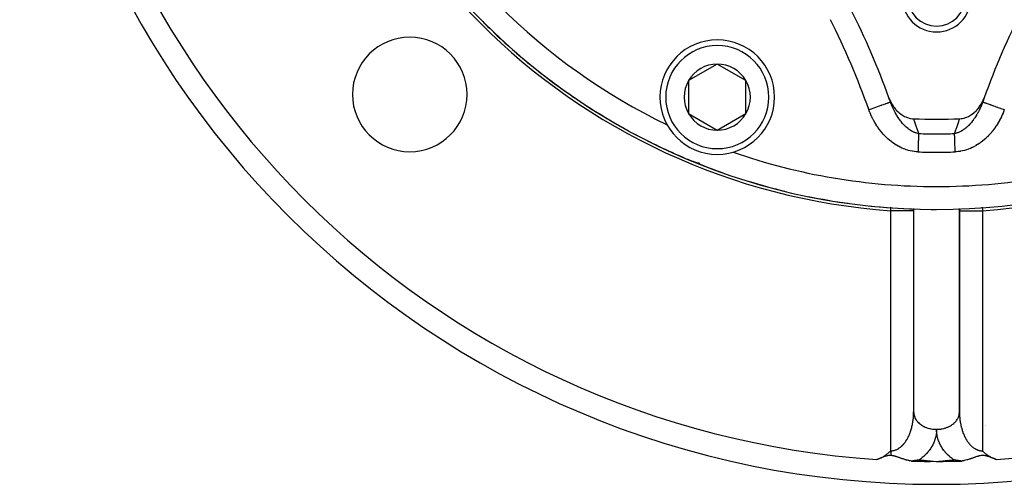
# Model space of a CAD drawing. Units: millimetres. Extents: x -286 to 488, y -305 to 305.
# Drawn here: x 126 to 212, y -95 to -54 of the extents above; entities that cross this region are included whole.
import ezdxf

# ---------------------------------------------------------------- set-up
doc = ezdxf.new("R2010")
doc.units = ezdxf.units.MM
doc.linetypes.add('DASHED', pattern=[9.652, 8.128, -1.524])
doc.layers.add('nevidi', color=4, linetype='DASHED')

msp = doc.modelspace()

# ---------------------------------------------------------------- linework, layer by layer
at = {"color": 2}
for p, q in [((186.787, -58.307), (184.287, -59.751)), ((189.287, -59.751), (186.787, -58.307)), ((184.287, -59.751), (184.287, -62.637)), ((189.287, -62.637), (189.287, -59.751)), ((209.946, -61.618), (209.948, -61.619)), ((184.287, -62.637), (186.787, -64.081)), ((186.787, -64.081), (189.287, -62.637)), ((209.413, -62.873), (209.415, -62.873)), ((184.201, -66.607), (184.237, -66.625)), ((184.201, -66.607), (184.239, -66.626)), ((184.491, -66.737), (184.582, -66.775)), ((184.746, -66.836), (184.747, -66.837)), ((203.921, -70.918), (203.921, -71.11)), ((203.921, -71.11), (203.921, -88.675)), ((203.923, -88.747), (203.923, -70.918)), ((205.921, -71), (205.921, -70.998)), ((207.919, -70.918), (207.919, -88.747)), ((207.921, -71.11), (207.921, -70.918)), ((207.921, -88.675), (207.921, -71.11)), ((203.919, -73.966), (203.921, -73.966)), ((203.919, -73.969), (203.922, -73.969)), ((203.919, -74.108), (203.922, -74.108)), ((207.92, -73.969), (207.922, -73.969)), ((207.92, -74.108), (207.922, -74.108)), ((207.921, -73.966), (207.923, -73.966)), ((203.921, -88.675), (203.923, -88.747)), ((204.53, -89.986), (204.533, -89.986)), ((207.617, -89.977), (207.622, -89.977)), ((207.624, -89.981), (207.626, -89.981)), ((210.172, -89.878), (210.174, -89.878)), ((210.173, -89.879), (210.174, -89.879)), ((205.372, -92.986), (205.921, -93)), ((205.372, -92.986), (205.921, -93)), ((205.375, -92.974), (205.921, -93)), ((205.378, -92.962), (205.921, -93))]:
    msp.add_line(p, q, dxfattribs=at)
for points in [[(201.763, -61.247), (201.874, -61.517), (201.917, -61.606), (202.026, -61.806), (202.125, -61.964), (202.204, -62.076), (202.371, -62.282), (202.407, -62.322), (202.568, -62.484), (202.631, -62.54), (202.645, -62.552), (202.872, -62.725), (202.937, -62.767), (203.127, -62.874), (203.239, -62.926), (203.392, -62.985), (203.54, -63.029), (203.66, -63.055), (203.835, -63.079), (203.9, -63.083)], [(207.941, -63.083), (208.081, -63.071), (208.181, -63.056), (208.328, -63.023), (208.45, -62.986), (208.568, -62.941), (208.714, -62.875), (208.798, -62.83), (208.969, -62.725), (209.016, -62.693), (209.211, -62.54), (209.22, -62.531), (209.274, -62.483), (209.41, -62.349), (209.434, -62.322), (209.583, -62.148), (209.637, -62.076), (209.738, -61.931), (209.816, -61.806), (209.876, -61.701), (209.968, -61.517), (209.994, -61.46), (210.079, -61.247)], [(184.227, -66.621), (184.229, -66.622), (184.231, -66.623), (184.233, -66.624), (184.235, -66.624), (184.237, -66.625), (184.239, -66.626), (184.24, -66.627)], [(184.291, -66.653), (184.295, -66.655), (184.491, -66.737)], [(184.902, -66.89), (184.747, -66.837), (184.749, -66.837)], [(185.006, -66.924), (185.008, -66.924), (184.749, -66.837), (184.751, -66.838)], [(185.164, -66.97), (185.008, -66.924), (185.012, -66.926), (184.751, -66.838), (184.753, -66.839), (184.755, -66.84), (184.757, -66.84), (184.759, -66.841)], [(185.273, -67), (185.012, -66.926), (185.016, -66.927)], [(207.919, -88.747), (207.92, -88.702), (207.921, -88.675)], [(200.716, -92.826), (200.871, -92.769), (200.986, -92.72), (201.03, -92.7), (201.087, -92.673), (201.178, -92.627), (201.248, -92.588), (201.313, -92.55), (201.383, -92.507), (201.438, -92.471), (201.49, -92.436), (201.553, -92.391), (201.609, -92.349), (201.659, -92.31), (201.716, -92.263), (201.756, -92.229), (201.785, -92.203), (201.846, -92.148), (201.921, -92.075)], [(201.921, -92.486), (201.834, -92.487), (201.834, -92.487), (201.827, -92.487), (201.735, -92.495), (201.727, -92.496), (201.634, -92.512), (201.607, -92.517), (201.529, -92.536), (201.467, -92.553), (201.417, -92.568), (201.306, -92.606), (201.297, -92.609), (201.292, -92.611), (201.167, -92.657), (201.075, -92.693), (201.055, -92.7), (201.025, -92.712), (200.995, -92.723), (200.869, -92.771), (200.716, -92.826)], [(203.735, -92.969), (203.728, -92.968), (203.654, -92.957), (203.607, -92.949), (203.564, -92.941), (203.498, -92.928), (203.476, -92.924), (203.461, -92.92), (203.39, -92.904), (203.323, -92.887), (203.306, -92.883), (203.278, -92.875), (203.225, -92.86), (203.193, -92.851), (203.145, -92.837), (203.07, -92.814), (203.068, -92.813), (203.065, -92.812), (202.994, -92.789), (202.993, -92.788), (202.954, -92.775), (202.919, -92.763), (202.855, -92.741), (202.848, -92.738), (202.845, -92.737), (202.778, -92.713), (202.742, -92.7), (202.71, -92.688), (202.645, -92.664), (202.644, -92.663), (202.641, -92.662), (202.578, -92.64), (202.554, -92.631), (202.514, -92.617), (202.467, -92.601), (202.451, -92.596), (202.403, -92.58), (202.389, -92.575), (202.385, -92.574), (202.327, -92.557), (202.306, -92.551), (202.266, -92.54), (202.231, -92.53), (202.205, -92.524), (202.158, -92.514), (202.143, -92.511), (202.087, -92.501), (202.081, -92.5), (202.019, -92.493), (202.017, -92.493), (202.017, -92.493), (201.952, -92.487), (201.948, -92.487), (201.921, -92.486)], [(211.126, -92.826), (211.086, -92.812), (211.082, -92.811), (211.075, -92.809), (211.006, -92.784), (210.965, -92.769), (210.932, -92.756), (210.873, -92.734), (210.86, -92.729), (210.852, -92.726), (210.789, -92.702), (210.766, -92.693), (210.747, -92.686), (210.721, -92.675), (210.666, -92.654), (210.654, -92.65), (210.648, -92.648), (210.588, -92.625), (210.556, -92.613), (210.524, -92.602), (210.469, -92.583), (210.46, -92.58), (210.434, -92.572), (210.397, -92.561), (210.386, -92.558), (210.335, -92.543), (210.307, -92.535), (210.273, -92.526), (210.231, -92.516), (210.211, -92.512), (210.157, -92.502), (210.148, -92.501), (210.085, -92.493), (210.083, -92.493), (210.055, -92.491), (210.018, -92.488), (210.015, -92.488), (209.95, -92.486), (209.945, -92.486), (209.879, -92.488), (209.875, -92.488), (209.813, -92.494), (209.805, -92.494), (209.804, -92.495), (209.734, -92.505), (209.723, -92.507), (209.661, -92.519), (209.636, -92.525), (209.586, -92.536), (209.537, -92.55), (209.508, -92.558), (209.436, -92.58), (209.427, -92.583), (209.423, -92.585), (209.342, -92.612), (209.288, -92.631), (209.252, -92.644), (209.2, -92.663), (209.157, -92.679), (209.121, -92.692), (209.056, -92.716), (208.987, -92.741), (208.949, -92.754), (208.906, -92.769), (208.849, -92.789), (208.835, -92.793), (208.777, -92.812), (208.713, -92.832), (208.618, -92.861), (208.584, -92.87), (208.563, -92.876), (208.448, -92.905), (208.343, -92.928), (208.304, -92.936), (208.229, -92.95), (208.153, -92.963), (208.113, -92.968), (208.107, -92.969)], [(209.921, -92.075), (209.93, -92.085), (209.941, -92.095), (209.973, -92.126), (210.002, -92.153), (210.017, -92.167), (210.051, -92.198), (210.062, -92.208), (210.066, -92.212), (210.108, -92.248), (210.134, -92.27), (210.156, -92.288), (210.202, -92.325), (210.205, -92.327), (210.206, -92.328), (210.255, -92.366), (210.282, -92.386), (210.308, -92.405), (210.359, -92.441), (210.362, -92.443), (210.363, -92.444), (210.417, -92.48), (210.449, -92.501), (210.475, -92.517), (210.523, -92.547), (210.534, -92.553), (210.54, -92.557), (210.595, -92.589), (210.637, -92.612), (210.658, -92.624), (210.697, -92.644), (210.724, -92.658), (210.74, -92.665), (210.791, -92.69), (210.848, -92.717), (210.861, -92.722), (210.881, -92.731), (210.932, -92.753), (210.964, -92.766), (211.006, -92.783), (211.076, -92.808), (211.082, -92.811), (211.086, -92.812), (211.126, -92.826)], [(204.416, -92.856), (204.402, -92.859), (204.319, -92.877), (204.301, -92.881), (204.299, -92.881), (204.291, -92.882), (204.266, -92.888), (204.221, -92.896), (204.151, -92.909), (204.133, -92.912), (204.123, -92.914), (204.097, -92.918), (204.094, -92.919), (204.027, -92.93), (204.003, -92.933), (203.967, -92.939), (203.932, -92.944), (203.877, -92.952), (203.839, -92.957), (203.754, -92.967), (203.746, -92.968), (203.735, -92.969)], [(203.735, -92.969), (203.737, -92.969), (204.265, -92.982), (204.288, -92.983), (204.817, -92.992), (204.841, -92.993), (205.369, -92.998)], [(205.921, -93), (205.941, -93), (206.472, -92.998), (206.492, -92.998), (207.024, -92.992), (207.044, -92.992), (207.576, -92.982), (207.596, -92.982), (208.107, -92.969)], [(208.107, -92.969), (208.019, -92.959), (207.97, -92.952), (207.927, -92.946), (207.892, -92.941), (207.839, -92.934), (207.772, -92.923), (207.762, -92.921), (207.76, -92.921), (207.744, -92.918), (207.636, -92.899), (207.628, -92.897), (207.617, -92.895), (207.559, -92.884), (207.55, -92.882), (207.492, -92.871), (207.491, -92.87), (207.478, -92.868), (207.425, -92.856)]]:
    msp.add_lwpolyline(points, dxfattribs=at)
for centre, radius, start, end in [((205.921, -15), 56, 90, 270), ((205.921, -15), 56, 270, 90), ((205.921, -15), 80, 180, 0), ((205.921, -52.5), 3, 180, 0), ((205.921, -52.5), 2.5, 180, 0), ((135.917, -85.004), 70, 19.83915, 26.71662), ((275.924, -85.004), 70, 153.28338, 160.16085), ((205.921, -15), 56, 224.8814, 225.91573), ((205.921, -15), 56, 226.34842, 230.04379), ((159.959, -60.962), 5, 0, 180), ((186.787, -61.194), 5, 90, 270), ((186.787, -61.194), 5, 270, 90), ((205.921, -15), 56, 230.4201, 231.34024), ((186.787, -61.194), 2.887, 90, 150), ((186.787, -61.194), 2.887, 30, 90), ((205.921, -15), 56, 231.70059, 235.66758), ((186.787, -61.194), 2.887, 150, 210), ((186.787, -61.194), 2.887, 330, 30), ((159.959, -60.962), 5, 180, 0), ((205.921, -15), 56, 235.78258, 235.90943), ((205.921, -15), 56, 235.96006, 236.67282), ((135.917, -85.004), 70, 19.51629, 19.83915), ((135.917, -85.004), 70, 19.51629, 19.83915), ((275.924, -85.004), 70, 160.16085, 160.48371), ((205.921, -15), 56, 236.91543, 241.28988), ((186.787, -61.194), 2.887, 210, 270), ((186.787, -61.194), 2.887, 270, 330), ((205.921, -15), 48.125, 267.5937, 272.4063), ((205.921, -15), 56, 241.76648, 246.91107), ((205.921, -15), 54, 244.19157, 244.20983), ((205.921, -15), 54, 250.79307, 250.80843), ((186.787, -61.194), 6, 244.88529, 246.47823), ((205.921, -15), 56, 247.53845, 247.60083), ((205.921, -15), 56, 247.60083, 250.69112), ((186.787, -61.194), 6, 249.07377, 249.90247), ((205.921, -15), 56, 252.96065, 256.32276), ((205.921, -15), 56, 258.46559, 262.05772), ((205.921, -15), 56, 263.96177, 268.10257), ((205.921, -15), 56, 269.53085, 270)]:
    msp.add_arc(centre, radius, start, end, dxfattribs=at)
at = {"layer": 'nevidi', "color": 7, "linetype": 'Continuous'}
for p, q in [((211.76, -57.062), (211.763, -57.062)), ((200.516, -58.083), (200.517, -58.082)), ((211.324, -58.083), (211.328, -58.084)), ((200.704, -58.555), (200.701, -58.557)), ((211.142, -58.56), (211.137, -58.557)), ((201.921, -92.075), (201.921, -71.11)), ((203.921, -71.11), (201.921, -71.11)), ((201.943, -70.803), (201.943, -70.798)), ((207.921, -71.11), (209.921, -71.11)), ((209.898, -70.794), (209.899, -70.804)), ((209.921, -71.11), (209.921, -92.075)), ((209.883, -92.075), (209.921, -92.075))]:
    msp.add_line(p, q, dxfattribs=at)
for points in [[(200.01, -62.286), (200.14, -62.24), (200.216, -62.214), (200.229, -62.209), (200.39, -62.152), (200.465, -62.125), (200.477, -62.121), (200.633, -62.066), (200.705, -62.04), (200.717, -62.036), (200.865, -61.984), (200.934, -61.959), (200.944, -61.956), (201.081, -61.907), (201.145, -61.884), (201.154, -61.881), (201.278, -61.837), (201.337, -61.816), (201.343, -61.814), (201.453, -61.775), (201.504, -61.757), (201.509, -61.755), (201.602, -61.722), (201.645, -61.707), (201.648, -61.706), (201.723, -61.68), (201.756, -61.668), (201.758, -61.667), (201.812, -61.648), (201.835, -61.64), (201.837, -61.639), (201.87, -61.627), (201.882, -61.623), (201.883, -61.623), (201.895, -61.619), (201.896, -61.618)], [(204.349, -64.375), (204.299, -64.367), (204.286, -64.364), (204.202, -64.345), (204.189, -64.342), (204.105, -64.317), (204.094, -64.313), (204.093, -64.312), (204.034, -64.292), (204.009, -64.282), (203.997, -64.277), (203.914, -64.241), (203.901, -64.236), (203.818, -64.195), (203.806, -64.188), (203.803, -64.187), (203.724, -64.143), (203.712, -64.135), (203.663, -64.106), (203.63, -64.085), (203.618, -64.077), (203.538, -64.022), (203.526, -64.014), (203.513, -64.005), (203.447, -63.955), (203.435, -63.946), (203.358, -63.884), (203.346, -63.874), (203.27, -63.808), (203.263, -63.802), (203.259, -63.798), (203.228, -63.77), (203.184, -63.729), (203.173, -63.718), (203.156, -63.702), (203.099, -63.645), (203.088, -63.634), (203.016, -63.557), (203.006, -63.546), (202.954, -63.487), (202.936, -63.467), (202.925, -63.455), (202.857, -63.373), (202.847, -63.361), (202.847, -63.361), (202.781, -63.277), (202.771, -63.265), (202.707, -63.179), (202.697, -63.166), (202.694, -63.162), (202.635, -63.078), (202.625, -63.064), (202.564, -62.974), (202.556, -62.961), (202.496, -62.868), (202.488, -62.854), (202.472, -62.829), (202.454, -62.8), (202.442, -62.78), (202.43, -62.76), (202.422, -62.746), (202.366, -62.65), (202.358, -62.636), (202.303, -62.538), (202.296, -62.523), (202.243, -62.424), (202.236, -62.41), (202.236, -62.409), (202.185, -62.308), (202.178, -62.293), (202.13, -62.191), (202.123, -62.176), (202.079, -62.081), (202.076, -62.073), (202.069, -62.058), (202.044, -61.998), (202.025, -61.954), (202.019, -61.939), (201.999, -61.892), (201.976, -61.834), (201.97, -61.819), (201.93, -61.713), (201.924, -61.697), (201.896, -61.618)], [(209.946, -61.618), (209.928, -61.67), (209.924, -61.679), (209.919, -61.694), (209.88, -61.798), (209.874, -61.813), (209.842, -61.892), (209.833, -61.915), (209.827, -61.93), (209.812, -61.966), (209.798, -61.998), (209.784, -62.031), (209.778, -62.046), (209.733, -62.145), (209.726, -62.16), (209.682, -62.255), (209.68, -62.259), (209.673, -62.273), (209.625, -62.371), (209.618, -62.385), (209.605, -62.41), (209.568, -62.481), (209.561, -62.495), (209.539, -62.537), (209.509, -62.591), (209.501, -62.605), (209.448, -62.698), (209.44, -62.712), (209.387, -62.8), (209.385, -62.805), (209.382, -62.808), (209.376, -62.819), (209.37, -62.828), (209.319, -62.91), (209.31, -62.923), (209.252, -63.012), (209.243, -63.025), (209.213, -63.069), (209.183, -63.113), (209.174, -63.125), (209.147, -63.162), (209.112, -63.21), (209.102, -63.223), (209.039, -63.305), (209.032, -63.315), (209.03, -63.317), (208.965, -63.397), (208.955, -63.409), (208.888, -63.487), (208.888, -63.487), (208.878, -63.498), (208.837, -63.544), (208.81, -63.574), (208.8, -63.585), (208.73, -63.657), (208.719, -63.668), (208.686, -63.701), (208.648, -63.738), (208.637, -63.748), (208.631, -63.753), (208.614, -63.77), (208.563, -63.815), (208.552, -63.825), (208.478, -63.889), (208.467, -63.898), (208.414, -63.94), (208.391, -63.958), (208.38, -63.967), (208.329, -64.005), (208.303, -64.023), (208.292, -64.031), (208.214, -64.083), (208.202, -64.091), (208.187, -64.101), (208.124, -64.139), (208.112, -64.146), (208.038, -64.187), (208.032, -64.19), (208.02, -64.197), (207.95, -64.231), (207.939, -64.236), (207.927, -64.242), (207.845, -64.277), (207.833, -64.282), (207.752, -64.312), (207.748, -64.313), (207.739, -64.316), (207.706, -64.326), (207.658, -64.34), (207.645, -64.343), (207.564, -64.362), (207.552, -64.365), (207.492, -64.375)], [(209.948, -61.619), (209.95, -61.62), (209.959, -61.623), (209.977, -61.629), (209.984, -61.632), (210.005, -61.639), (210.039, -61.651), (210.051, -61.656), (210.083, -61.667), (210.134, -61.685), (210.15, -61.69), (210.193, -61.706), (210.259, -61.729), (210.278, -61.736), (210.332, -61.755), (210.412, -61.783), (210.435, -61.791), (210.498, -61.814), (210.591, -61.847), (210.616, -61.856), (210.688, -61.881), (210.792, -61.918), (210.819, -61.928), (210.898, -61.956), (211.012, -61.996), (211.04, -62.006), (211.125, -62.036), (211.246, -62.079), (211.276, -62.09), (211.364, -62.121), (211.491, -62.166), (211.521, -62.176), (211.612, -62.209), (211.743, -62.255), (211.772, -62.265), (211.831, -62.286)], [(204.298, -65.974), (204.178, -65.968), (204.154, -65.967), (203.993, -65.951), (203.969, -65.948), (203.809, -65.923), (203.786, -65.919), (203.628, -65.887), (203.605, -65.881), (203.449, -65.841), (203.426, -65.834), (203.272, -65.786), (203.249, -65.778), (203.096, -65.723), (203.074, -65.714), (202.924, -65.651), (202.902, -65.642), (202.755, -65.573), (202.733, -65.562), (202.59, -65.487), (202.569, -65.475), (202.429, -65.394), (202.409, -65.382), (202.273, -65.295), (202.253, -65.282), (202.119, -65.19), (202.1, -65.176), (201.97, -65.078), (201.951, -65.063), (201.824, -64.961), (201.806, -64.946), (201.683, -64.839), (201.666, -64.823), (201.547, -64.713), (201.53, -64.697), (201.416, -64.583), (201.4, -64.566), (201.29, -64.448), (201.274, -64.431), (201.167, -64.31), (201.152, -64.292), (201.05, -64.168), (201.035, -64.149), (200.936, -64.022), (200.922, -64.003), (200.827, -63.872), (200.813, -63.852), (200.722, -63.718), (200.709, -63.698), (200.622, -63.562), (200.609, -63.541), (200.526, -63.402), (200.514, -63.381), (200.435, -63.24), (200.423, -63.219), (200.349, -63.076), (200.338, -63.055), (200.267, -62.91), (200.257, -62.888), (200.191, -62.742), (200.181, -62.72), (200.119, -62.571), (200.11, -62.549), (200.051, -62.399), (200.043, -62.376), (200.01, -62.286)], [(211.831, -62.286), (211.792, -62.394), (211.784, -62.416), (211.727, -62.563), (211.718, -62.584), (211.657, -62.729), (211.647, -62.75), (211.583, -62.892), (211.573, -62.913), (211.505, -63.054), (211.494, -63.074), (211.422, -63.213), (211.411, -63.233), (211.335, -63.369), (211.323, -63.389), (211.243, -63.523), (211.231, -63.543), (211.148, -63.675), (211.135, -63.695), (211.047, -63.825), (211.034, -63.844), (210.942, -63.972), (210.928, -63.991), (210.833, -64.116), (210.818, -64.135), (210.719, -64.257), (210.704, -64.275), (210.601, -64.393), (210.586, -64.411), (210.48, -64.526), (210.464, -64.543), (210.355, -64.654), (210.338, -64.67), (210.225, -64.778), (210.208, -64.794), (210.092, -64.898), (210.074, -64.913), (209.954, -65.013), (209.936, -65.028), (209.812, -65.124), (209.793, -65.138), (209.665, -65.23), (209.646, -65.243), (209.515, -65.33), (209.495, -65.343), (209.36, -65.425), (209.34, -65.437), (209.203, -65.513), (209.182, -65.524), (209.042, -65.594), (209.021, -65.604), (208.879, -65.668), (208.857, -65.677), (208.712, -65.736), (208.69, -65.744), (208.541, -65.796), (208.519, -65.803), (208.368, -65.848), (208.345, -65.854), (208.192, -65.891), (208.169, -65.896), (208.015, -65.926), (207.991, -65.93), (207.836, -65.952), (207.813, -65.955), (207.657, -65.969), (207.634, -65.97), (207.543, -65.974)], [(203.9, -63.083), (203.946, -63.21), (203.968, -63.271), (204.144, -63.774), (204.165, -63.834), (204.337, -64.337), (204.349, -64.375)], [(207.492, -64.375), (207.656, -63.895), (207.677, -63.834), (207.853, -63.331), (207.874, -63.271), (207.941, -63.083)], [(204.349, -64.375), (204.348, -64.425), (204.347, -64.437), (204.347, -64.461), (204.344, -64.53), (204.343, -64.569), (204.341, -64.628), (204.341, -64.643), (204.34, -64.686), (204.337, -64.765), (204.336, -64.81), (204.334, -64.843), (204.333, -64.894), (204.331, -64.942), (204.329, -65.03), (204.327, -65.08), (204.324, -65.172), (204.322, -65.224), (204.319, -65.319), (204.319, -65.334), (204.318, -65.373), (204.315, -65.47), (204.313, -65.525), (204.31, -65.6), (204.31, -65.625), (204.308, -65.68), (204.305, -65.781), (204.303, -65.837), (204.302, -65.873), (204.3, -65.938), (204.298, -65.974)], [(207.543, -65.974), (207.541, -65.894), (207.54, -65.873), (207.539, -65.837), (207.536, -65.737), (207.534, -65.68), (207.531, -65.6), (207.531, -65.581), (207.529, -65.525), (207.526, -65.428), (207.524, -65.373), (207.523, -65.334), (207.521, -65.278), (207.519, -65.224), (207.516, -65.132), (207.515, -65.08), (207.512, -64.992), (207.51, -64.942), (207.508, -64.858), (207.507, -64.843), (207.506, -64.81), (207.504, -64.73), (207.502, -64.686), (207.5, -64.628), (207.5, -64.611), (207.498, -64.569), (207.496, -64.5), (207.495, -64.461), (207.494, -64.437), (207.493, -64.398), (207.492, -64.375)], [(201.921, -71.11), (201.927, -71.017), (201.928, -71.015), (201.942, -70.807)], [(203.921, -71.11), (203.918, -71.017), (203.912, -70.93), (203.911, -70.917)], [(207.921, -71.11), (207.921, -71.107), (207.923, -71.017), (207.931, -70.917)], [(209.899, -70.807), (209.904, -70.874), (209.914, -71.017), (209.921, -71.11)], [(201.921, -92.075), (201.936, -92.075), (201.944, -92.075), (201.993, -92.073), (202.001, -92.072), (202.051, -92.068), (202.058, -92.067), (202.108, -92.06), (202.109, -92.06), (202.115, -92.059), (202.165, -92.05), (202.172, -92.048), (202.222, -92.036), (202.229, -92.035), (202.278, -92.02), (202.286, -92.018), (202.334, -92.002), (202.342, -91.999), (202.373, -91.987), (202.39, -91.98), (202.398, -91.977), (202.446, -91.956), (202.453, -91.952), (202.501, -91.929), (202.508, -91.925), (202.556, -91.899), (202.563, -91.895), (202.61, -91.867), (202.617, -91.863), (202.63, -91.854), (202.663, -91.832), (202.67, -91.827), (202.716, -91.795), (202.723, -91.79), (202.769, -91.755), (202.775, -91.749), (202.82, -91.712), (202.827, -91.706), (202.871, -91.667), (202.874, -91.664), (202.877, -91.661), (202.921, -91.619), (202.927, -91.613), (202.97, -91.569), (202.976, -91.563), (203.019, -91.517), (203.025, -91.51), (203.066, -91.463), (203.072, -91.455), (203.101, -91.42), (203.113, -91.406), (203.118, -91.398), (203.158, -91.346), (203.164, -91.339), (203.203, -91.285), (203.208, -91.277), (203.246, -91.222), (203.252, -91.213), (203.289, -91.156), (203.294, -91.147), (203.306, -91.127), (203.33, -91.088), (203.335, -91.079), (203.37, -91.019), (203.375, -91.009), (203.409, -90.947), (203.414, -90.938), (203.446, -90.873), (203.451, -90.864), (203.483, -90.798), (203.487, -90.79), (203.488, -90.788), (203.518, -90.721), (203.522, -90.711), (203.552, -90.643), (203.556, -90.632), (203.584, -90.562), (203.588, -90.552), (203.615, -90.48), (203.619, -90.47), (203.639, -90.414), (203.645, -90.397), (203.649, -90.386), (203.674, -90.312), (203.677, -90.301), (203.7, -90.226), (203.704, -90.215), (203.726, -90.139), (203.729, -90.128), (203.75, -90.05), (203.753, -90.039), (203.761, -90.008), (203.772, -89.961), (203.775, -89.949), (203.793, -89.87), (203.796, -89.858), (203.813, -89.778), (203.815, -89.766), (203.83, -89.686), (203.833, -89.674), (203.847, -89.592), (203.849, -89.58), (203.849, -89.577), (203.861, -89.498), (203.863, -89.486), (203.874, -89.403), (203.876, -89.391), (203.886, -89.308), (203.887, -89.295), (203.896, -89.211), (203.897, -89.199), (203.903, -89.13), (203.904, -89.115), (203.905, -89.103), (203.911, -89.018), (203.911, -89.006), (203.916, -88.921), (203.916, -88.909), (203.919, -88.824), (203.919, -88.811)], [(203.919, -88.811), (203.921, -88.726), (203.921, -88.714), (203.921, -88.675)], [(203.923, -88.747), (203.925, -88.772), (203.934, -88.852), (203.954, -88.95), (203.96, -88.974), (203.983, -89.052), (204.02, -89.148), (204.029, -89.17), (204.066, -89.246), (204.12, -89.338), (204.133, -89.358), (204.183, -89.429), (204.252, -89.515), (204.269, -89.534), (204.331, -89.599), (204.415, -89.678), (204.434, -89.694), (204.507, -89.753), (204.605, -89.823), (204.625, -89.836), (204.708, -89.887), (204.818, -89.946), (204.84, -89.957), (204.931, -89.999), (205.051, -90.047), (205.074, -90.056), (205.172, -90.088), (205.3, -90.124), (205.323, -90.129), (205.426, -90.151), (205.56, -90.174), (205.583, -90.177), (205.688, -90.189), (205.827, -90.197), (205.849, -90.198), (205.921, -90.199)], [(205.921, -90.199), (206.015, -90.197), (206.086, -90.194), (206.153, -90.189), (206.281, -90.174), (206.35, -90.163), (206.416, -90.152), (206.541, -90.124), (206.607, -90.107), (206.669, -90.088), (206.79, -90.047), (206.851, -90.024), (206.91, -90), (207.023, -89.946), (207.078, -89.918), (207.133, -89.887), (207.237, -89.822), (207.285, -89.789), (207.334, -89.753), (207.427, -89.678), (207.468, -89.641), (207.51, -89.6), (207.589, -89.515), (207.623, -89.475), (207.657, -89.431), (207.722, -89.338), (207.748, -89.295), (207.774, -89.248), (207.822, -89.148), (207.84, -89.104), (207.858, -89.055), (207.888, -88.95), (207.898, -88.905), (207.907, -88.854), (207.919, -88.747)], [(207.921, -88.675), (207.921, -88.688), (207.921, -88.7), (207.922, -88.788), (207.922, -88.799), (207.925, -88.887), (207.925, -88.898), (207.929, -88.986), (207.93, -88.997), (207.935, -89.084), (207.936, -89.096), (207.939, -89.13), (207.943, -89.182), (207.944, -89.194), (207.953, -89.28), (207.954, -89.291), (207.964, -89.377), (207.965, -89.388), (207.977, -89.474), (207.978, -89.485), (207.991, -89.57), (207.992, -89.577), (207.993, -89.581), (208.007, -89.665), (208.009, -89.676), (208.025, -89.759), (208.027, -89.77), (208.045, -89.852), (208.047, -89.863), (208.066, -89.945), (208.068, -89.956), (208.081, -90.008), (208.088, -90.036), (208.091, -90.047), (208.112, -90.126), (208.115, -90.137), (208.138, -90.215), (208.141, -90.226), (208.165, -90.303), (208.168, -90.313), (208.194, -90.389), (208.197, -90.399), (208.202, -90.415), (208.224, -90.474), (208.227, -90.484), (208.255, -90.557), (208.259, -90.567), (208.288, -90.639), (208.292, -90.648), (208.323, -90.719), (208.327, -90.728), (208.355, -90.79), (208.358, -90.797), (208.363, -90.806), (208.395, -90.874), (208.4, -90.883), (208.434, -90.948), (208.438, -90.957), (208.473, -91.021), (208.478, -91.03), (208.514, -91.092), (208.519, -91.1), (208.535, -91.127), (208.556, -91.161), (208.561, -91.168), (208.599, -91.227), (208.604, -91.235), (208.644, -91.291), (208.649, -91.299), (208.689, -91.354), (208.694, -91.361), (208.735, -91.414), (208.741, -91.42), (208.741, -91.421), (208.783, -91.471), (208.789, -91.478), (208.831, -91.526), (208.837, -91.533), (208.881, -91.579), (208.886, -91.585), (208.931, -91.629), (208.937, -91.635), (208.968, -91.664), (208.982, -91.677), (208.988, -91.683), (209.034, -91.722), (209.04, -91.727), (209.086, -91.765), (209.092, -91.77), (209.139, -91.805), (209.146, -91.81), (209.193, -91.842), (209.2, -91.847), (209.212, -91.854), (209.248, -91.877), (209.255, -91.881), (209.303, -91.909), (209.31, -91.913), (209.359, -91.938), (209.366, -91.941), (209.415, -91.965), (209.422, -91.968), (209.468, -91.987), (209.472, -91.988), (209.478, -91.991), (209.529, -92.009), (209.536, -92.011), (209.586, -92.027), (209.593, -92.029), (209.644, -92.042), (209.651, -92.044), (209.702, -92.055), (209.708, -92.056), (209.733, -92.06), (209.76, -92.064), (209.766, -92.065), (209.818, -92.071), (209.825, -92.071), (209.876, -92.074), (209.883, -92.075)], [(205.921, -90.199), (205.921, -90.225), (205.921, -90.238), (205.918, -90.323), (205.918, -90.335), (205.912, -90.42), (205.911, -90.432), (205.903, -90.517), (205.902, -90.53), (205.891, -90.614), (205.889, -90.626), (205.875, -90.711), (205.873, -90.723), (205.856, -90.807), (205.854, -90.819), (205.834, -90.902), (205.831, -90.915), (205.809, -90.997), (205.805, -91.01), (205.78, -91.092), (205.777, -91.104), (205.749, -91.185), (205.744, -91.197), (205.714, -91.278), (205.709, -91.29), (205.676, -91.37), (205.671, -91.382), (205.635, -91.461), (205.629, -91.473), (205.591, -91.551), (205.585, -91.563), (205.544, -91.64), (205.537, -91.651), (205.494, -91.728), (205.487, -91.739), (205.441, -91.814), (205.434, -91.825), (205.385, -91.899), (205.377, -91.91), (205.326, -91.983), (205.318, -91.994), (205.264, -92.065), (205.256, -92.076), (205.2, -92.146), (205.192, -92.156), (205.133, -92.225), (205.124, -92.235), (205.063, -92.302), (205.054, -92.312), (204.991, -92.378), (204.982, -92.388), (204.916, -92.452), (204.907, -92.461), (204.839, -92.524), (204.829, -92.533), (204.76, -92.594), (204.749, -92.603), (204.678, -92.662), (204.667, -92.671), (204.594, -92.728), (204.583, -92.737), (204.507, -92.793), (204.496, -92.801), (204.419, -92.855), (204.416, -92.856)], [(207.425, -92.856), (207.388, -92.831), (207.377, -92.823), (207.299, -92.767), (207.288, -92.759), (207.212, -92.701), (207.201, -92.692), (207.128, -92.633), (207.117, -92.624), (207.045, -92.562), (207.035, -92.554), (206.966, -92.49), (206.956, -92.481), (206.888, -92.416), (206.879, -92.407), (206.814, -92.34), (206.804, -92.33), (206.742, -92.262), (206.733, -92.252), (206.672, -92.183), (206.664, -92.172), (206.606, -92.101), (206.597, -92.091), (206.542, -92.019), (206.534, -92.008), (206.481, -91.934), (206.473, -91.923), (206.423, -91.848), (206.416, -91.837), (206.368, -91.761), (206.361, -91.75), (206.316, -91.672), (206.309, -91.661), (206.267, -91.582), (206.261, -91.571), (206.221, -91.491), (206.215, -91.48), (206.178, -91.399), (206.173, -91.387), (206.139, -91.306), (206.134, -91.294), (206.102, -91.212), (206.098, -91.2), (206.069, -91.117), (206.065, -91.105), (206.039, -91.021), (206.036, -91.009), (206.013, -90.924), (206.01, -90.912), (205.99, -90.827), (205.987, -90.815), (205.97, -90.73), (205.968, -90.717), (205.953, -90.632), (205.951, -90.619), (205.94, -90.533), (205.939, -90.521), (205.93, -90.435), (205.929, -90.422), (205.924, -90.336), (205.924, -90.323), (205.921, -90.237), (205.921, -90.224), (205.921, -90.199)], [(201.921, -92.075), (201.921, -92.087), (201.921, -92.115), (201.921, -92.204), (201.921, -92.262), (201.921, -92.278), (201.921, -92.301), (201.921, -92.35), (201.921, -92.408), (201.921, -92.486)], [(204.416, -92.856), (204.818, -92.896), (204.84, -92.898), (205.358, -92.948), (205.38, -92.95), (205.897, -92.998), (205.921, -93)], [(205.921, -93), (206.123, -92.981), (206.461, -92.95), (206.666, -92.93), (207.001, -92.898), (207.207, -92.878), (207.425, -92.856)]]:
    msp.add_lwpolyline(points, dxfattribs=at)
for centre, radius, start, end in [((205.921, -15), 56.253, 184.07762, 265.92238), ((205.921, -15), 56.253, 274.07762, 355.92238), ((205.921, -15), 78, 183.82642, 266.17358), ((205.921, -15), 78, 273.82642, 356.17358), ((205.921, -15), 54, 205.80843, 244.19157), ((135.917, -85.004), 68, 19.51629, 26.71662), ((186.787, -61.194), 4.5, 90, 270), ((186.787, -61.194), 4.5, 270, 90), ((205.921, -15), 49.4, 268.1771, 270), ((205.921, -15), 49.4, 270, 271.8229), ((205.921, -15), 54, 250.80843, 270), ((205.921, -15), 51, 268.1771, 270), ((205.921, -15), 51, 270, 271.8229), ((205.921, -15), 54, 270, 289.19157)]:
    msp.add_arc(centre, radius, start, end, dxfattribs=at)

doc.saveas('drawing.dxf')
